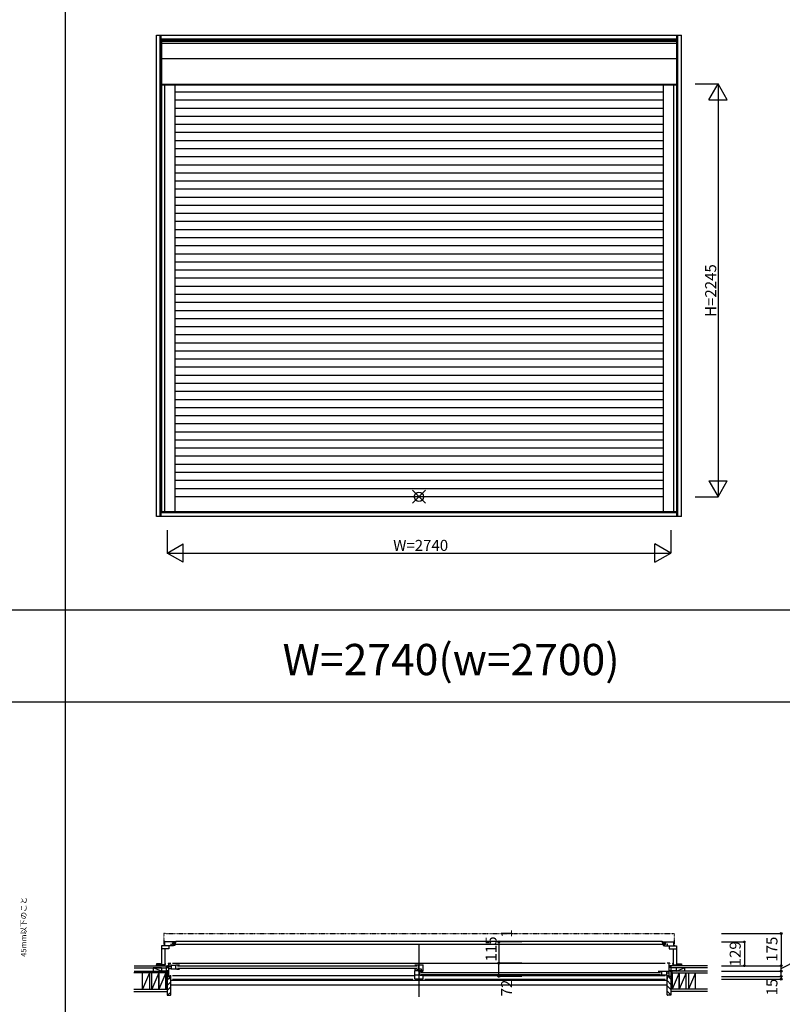
# Model space of a CAD drawing. Extents: x 0 to 27500, y 0 to 20000.
# Drawn here: x 15350 to 19499, y 5455 to 10809 of the extents above; entities that cross this region are included whole.
import ezdxf
from ezdxf.enums import TextEntityAlignment as Align

# ---------------------------------------------------------------- set-up
doc = ezdxf.new("R2010")
doc.units = 0
doc.linetypes.add('NITENSAP', pattern=[7.5, 3, -1, 0.5, -1.5, 0.5, -1])
doc.layers.get('0').update_dxf_attribs({"linetype": 'CONTINUOUS'})
for name, color, linetype in [('YKK_A1', 4, 'CONTINUOUS'), ('YKK_B1', 4, 'CONTINUOUS'), ('YKK_B2', 5, 'CONTINUOUS'), ('YKK_F1', 7, 'CONTINUOUS'), ('YKK_IN', 1, 'CONTINUOUS'), ('YKK_N1', 2, 'CONTINUOUS'), ('YKK_Z1', 7, 'CONTINUOUS')]:
    doc.layers.add(name, color=color, linetype=linetype)
doc.styles.add('EXTFONT', font='txt.shx', dxfattribs={"height": 60, "bigfont": 'EXTFONT'})
doc.styles.get("Standard").update_dxf_attribs({"font": 'txt', "bigfont": 'BIGFONT'})

msp = doc.modelspace()

# ---------------------------------------------------------------- linework, layer by layer
at = {"layer": 'YKK_A1'}
for p, q in [((16094.543433, 10724.498915), (18949.545774, 10724.498915)), ((16094.543433, 8108.499591), (16094.543433, 10724.498915)), ((16113.481256, 8108.499591), (16113.481256, 10724.498915)), ((16119.543433, 8108.499591), (16119.543433, 10724.498915)), ((18924.545774, 8108.499591), (18924.545774, 10724.498915)), ((18930.607951, 8108.499591), (18930.607951, 10724.498915)), ((18949.545774, 8108.499591), (18949.545774, 10724.498915)), ((16119.543433, 10705.561091), (18924.545774, 10705.561091)), ((16119.543433, 10699.498915), (18924.545774, 10699.498915)), ((16121.043129, 10692.499019), (18923.046078, 10692.499019)), ((16121.043129, 10692.499019), (16121.043129, 8135.001045)), ((16121.043129, 10681.811732), (18923.046078, 10681.811732)), ((18923.046078, 10692.499019), (18923.046078, 8135.001045)), ((16121.043129, 10599.01018), (18923.046078, 10599.01018)), ((16121.043129, 10457.998982), (18923.046078, 10457.998982)), ((16121.043129, 10454.996581), (18923.046078, 10454.996581)), ((16138.043146, 10454.996581), (16138.043146, 8135.001045)), ((16194.043146, 10454.996581), (16194.043146, 8135.001045)), ((18850.046061, 10454.996581), (18850.046061, 8135.001045)), ((18906.046061, 10454.996581), (18906.046061, 8135.001045)), ((18850.046061, 10415.000651), (16194.043146, 10415.000651)), ((18850.046061, 10371.000651), (16194.043146, 10371.000651)), ((18850.046061, 10327.000651), (16194.043146, 10327.000651)), ((18850.046061, 10283.000651), (16194.043146, 10283.000651)), ((18850.046061, 10239.000651), (16194.043146, 10239.000651)), ((18850.046061, 10195.000651), (16194.043146, 10195.000651)), ((18850.046061, 10151.000651), (16194.043146, 10151.000651)), ((18850.046061, 10107.000651), (16194.043146, 10107.000651)), ((18850.046061, 10063.000651), (16194.043146, 10063.000651)), ((18850.046061, 10019.000651), (16194.043146, 10019.000651)), ((18850.046061, 9975.000651), (16194.043146, 9975.000651)), ((18850.046061, 9931.000651), (16194.043146, 9931.000651)), ((18850.046061, 9887.000651), (16194.043146, 9887.000651)), ((18850.046061, 9843.000651), (16194.043146, 9843.000651)), ((18850.046061, 9799.000651), (16194.043146, 9799.000651)), ((18850.046061, 9755.000651), (16194.043146, 9755.000651)), ((18850.046061, 9711.000651), (16194.043146, 9711.000651)), ((18850.046061, 9667.000651), (16194.043146, 9667.000651)), ((18850.046061, 9623.000651), (16194.043146, 9623.000651)), ((18850.046061, 9579.000651), (16194.043146, 9579.000651)), ((18850.046061, 9535.000651), (16194.043146, 9535.000651)), ((18850.046061, 9491.000651), (16194.043146, 9491.000651)), ((18850.046061, 9447.000651), (16194.043146, 9447.000651)), ((18850.046061, 9403.000651), (16194.043146, 9403.000651)), ((18850.046061, 9359.000651), (16194.043146, 9359.000651)), ((18850.046061, 9315.000651), (16194.043146, 9315.000651)), ((18850.046061, 9271.000651), (16194.043146, 9271.000651)), ((18850.046061, 9227.000651), (16194.043146, 9227.000651)), ((18850.046061, 9183.000651), (16194.043146, 9183.000651)), ((18850.046061, 9139.000651), (16194.043146, 9139.000651)), ((18850.046061, 9095.000651), (16194.043146, 9095.000651)), ((18850.046061, 9051.000651), (16194.043146, 9051.000651)), ((18850.046061, 9007.000651), (16194.043146, 9007.000651)), ((18850.046061, 8963.000651), (16194.043146, 8963.000651)), ((18850.046061, 8919.000651), (16194.043146, 8919.000651)), ((18850.046061, 8875.000651), (16194.043146, 8875.000651)), ((18850.046061, 8831.000651), (16194.043146, 8831.000651)), ((18850.046061, 8787.000651), (16194.043146, 8787.000651)), ((18850.046061, 8743.000651), (16194.043146, 8743.000651)), ((18850.046061, 8699.000651), (16194.043146, 8699.000651)), ((18850.046061, 8655.000651), (16194.043146, 8655.000651)), ((18850.046061, 8611.000651), (16194.043146, 8611.000651)), ((18850.046061, 8567.000651), (16194.043146, 8567.000651)), ((18850.046061, 8523.000651), (16194.043146, 8523.000651)), ((18850.046061, 8479.000651), (16194.043146, 8479.000651)), ((18850.046061, 8435.000651), (16194.043146, 8435.000651)), ((18850.046061, 8391.000651), (16194.043146, 8391.000651)), ((18850.046061, 8347.000651), (16194.043146, 8347.000651)), ((18850.046061, 8303.000651), (16194.043146, 8303.000651)), ((18850.046061, 8259.000651), (16194.043146, 8259.000651)), ((18850.046061, 8215.000651), (16194.043146, 8215.000651)), ((18949.545774, 8108.499591), (16094.543433, 8108.499591)), ((18924.545774, 8133.499591), (16119.543433, 8133.499591)), ((18924.545774, 8127.437414), (16119.543433, 8127.437414)), ((16121.043129, 8135.001045), (18923.046078, 8135.001045))]:
    msp.add_line(p, q, dxfattribs=at)
at = {"layer": 'YKK_B1', "linetype": 'NITENSAP'}
for p, q in [((16134.044554, 5837.471095), (16134.044554, 5774.003667)), ((16142.044554, 5840.003667), (16135.870242, 5839.463485)), ((16142.044554, 5840.003667), (16142.044554, 5838.703667)), ((18902.044654, 5838.703667), (16142.044554, 5838.703667)), ((18902.044654, 5840.003667), (18902.044654, 5838.703667)), ((18902.044654, 5840.003667), (18908.218965, 5839.463485)), ((18910.044654, 5837.471095), (18910.044654, 5774.003667))]:
    msp.add_line(p, q, dxfattribs=at)
at = {"layer": 'YKK_B1'}
for p, q in [((16194.043146, 5794.003684), (16138.043146, 5794.003684)), ((16138.043146, 5794.003684), (16138.043146, 5773.003668)), ((16181.042996, 5780.403689), (16181.042996, 5788.403689)), ((16181.042996, 5788.403689), (16199.042996, 5788.403689)), ((16182.543146, 5789.903705), (16187.793142, 5789.903705)), ((16186.043146, 5789.903705), (16186.043146, 5794.003684)), ((16191.293168, 5789.903686), (16194.043146, 5789.903709)), ((16194.043146, 5789.903709), (16194.043146, 5794.003684)), ((16199.042996, 5788.403689), (16199.042996, 5798.903686)), ((16199.042996, 5798.903686), (18845.046212, 5798.903686)), ((18845.046212, 5798.903686), (18845.046212, 5788.403689)), ((18845.046212, 5788.403689), (18863.046212, 5788.403689)), ((18850.046061, 5789.903709), (18850.046061, 5794.003684)), ((18850.046061, 5794.003684), (18906.046061, 5794.003684)), ((18852.796039, 5789.903686), (18850.046061, 5789.903709)), ((18861.546061, 5789.903705), (18856.296065, 5789.903705)), ((18858.046061, 5789.903705), (18858.046061, 5794.003684)), ((18863.046212, 5788.403689), (18863.046212, 5780.403689)), ((18906.046061, 5794.003684), (18906.046061, 5773.003668)), ((16186.043146, 5773.003684), (16121.043129, 5773.003668)), ((16121.043129, 5773.003668), (16121.043129, 5665.003668)), ((16161.043112, 5756.803668), (16121.043129, 5756.803668)), ((16139.143129, 5756.803668), (16139.143129, 5669.003668)), ((16161.143146, 5758.003684), (16161.043112, 5758.003684)), ((16161.043112, 5758.003684), (16161.043112, 5756.803668)), ((16161.143149, 5773.003678), (16161.143146, 5758.003684)), ((16169.843146, 5781.503663), (16172.043146, 5781.503663)), ((16172.043146, 5781.503663), (16172.043148, 5773.00368)), ((18863.046212, 5780.403689), (16181.042996, 5780.403689)), ((16187.793126, 5778.103644), (16185.043146, 5778.103667)), ((16186.043146, 5773.003684), (16186.043189, 5778.103658)), ((16194.043146, 5774.003684), (16186.043146, 5774.003684)), ((16191.293184, 5778.103663), (16194.043146, 5778.103663)), ((16194.043146, 5778.103663), (16194.043146, 5774.003684)), ((18852.796023, 5778.103663), (18850.046061, 5778.103663)), ((18850.046061, 5778.103663), (18850.046061, 5774.003684)), ((18850.046061, 5774.003684), (18858.046061, 5774.003684)), ((18856.296081, 5778.103644), (18859.046061, 5778.103667)), ((18858.046061, 5773.003684), (18858.046019, 5778.103658)), ((18858.046061, 5773.003684), (18923.046078, 5773.003668)), ((18872.046061, 5781.503663), (18872.046059, 5773.00368)), ((18874.246061, 5781.503663), (18872.046061, 5781.503663)), ((18882.946059, 5773.003678), (18882.946061, 5758.003684)), ((18882.946061, 5758.003684), (18883.046095, 5758.003684)), ((18883.046095, 5758.003684), (18883.046095, 5756.803668)), ((18883.046095, 5756.803668), (18923.046078, 5756.803668)), ((18904.946078, 5756.803668), (18904.946078, 5669.003668)), ((18923.046078, 5773.003668), (18923.046078, 5665.003668)), ((16139.143129, 5677.003683), (16142.143129, 5677.003683)), ((16142.143129, 5677.003683), (16142.143129, 5675.003668)), ((16157.003238, 5678.999778), (16157.003238, 5676.39978)), ((18887.003238, 5678.999778), (18887.003238, 5676.39978)), ((18904.946078, 5677.003683), (18901.946078, 5677.003683)), ((18901.946078, 5677.003683), (18901.946078, 5675.003668)), ((16113.481256, 5674.503867), (16094.543433, 5674.503867)), ((16094.543433, 5674.503867), (16094.543433, 5670.003867)), ((16094.543433, 5670.003867), (16101.543433, 5670.003867)), ((16099.543433, 5667.003867), (16099.543433, 5670.003867)), ((16101.043129, 5665.003671), (16101.043433, 5669.753868)), ((16101.043433, 5669.753868), (16101.743433, 5669.753868)), ((16121.043129, 5667.003667), (16101.043433, 5667.003868)), ((16101.254622, 5671.381514), (16101.769716, 5673.303868)), ((16101.743433, 5670.712424), (16101.254622, 5671.381514)), ((16101.743433, 5669.753868), (16101.743433, 5670.712424)), ((16111.81715, 5673.303868), (16112.332243, 5671.381513)), ((16112.332243, 5671.381513), (16111.843433, 5670.712424)), ((16111.843433, 5670.712424), (16111.843433, 5669.753868)), ((16111.843433, 5669.753868), (16112.543433, 5669.753868)), ((16112.543433, 5669.753868), (16112.543433, 5667.003868)), ((16119.543433, 5671.003867), (16113.481256, 5674.503867)), ((16114.043433, 5667.003867), (16114.043433, 5674.179294)), ((16119.543433, 5667.503867), (16119.543433, 5671.003867)), ((16142.143129, 5669.003668), (16121.043129, 5669.003668)), ((16125.003238, 5636.999778), (16125.003238, 5634.999778)), ((16137.653238, 5634.999778), (16137.653238, 5636.999778)), ((16142.143129, 5671.003668), (16142.143129, 5669.003668)), ((16152.003238, 5631.999778), (16152.003238, 5636.999778)), ((16163.004197, 5668.99945), (16174.904197, 5668.99945)), ((16174.904197, 5647.19945), (16163.004197, 5647.19945)), ((16174.904197, 5668.99945), (16174.904197, 5647.19945)), ((16174.904197, 5668.09945), (16200.404197, 5668.09945)), ((16174.904197, 5648.09945), (16204.504197, 5648.09945)), ((16200.404197, 5668.99945), (16220.304197, 5668.99945)), ((16200.404197, 5648.09945), (16200.404197, 5668.99945)), ((16204.504197, 5648.09945), (16204.504197, 5645.99945)), ((16204.504197, 5645.99945), (16220.304197, 5645.99945)), ((17499.503238, 5592.999209), (17499.503238, 5638.099613)), ((17499.503238, 5638.099613), (17521.503238, 5638.099613)), ((17499.503239, 5668.999628), (17544.503239, 5668.999628)), ((17499.503239, 5642.799616), (17515.303239, 5642.799616)), ((17499.503281, 5647.499472), (17499.503281, 5641.599487)), ((17515.303239, 5642.799616), (17515.303239, 5647.999622)), ((17515.303239, 5647.999622), (17534.203226, 5647.999622)), ((17518.503239, 5668.999637), (17518.503239, 5647.999622)), ((17521.503238, 5633.999625), (17521.503238, 5639.29961)), ((17521.503238, 5639.29961), (17530.793522, 5639.29961)), ((17521.503238, 5633.999625), (17544.503238, 5633.999625)), ((17523.712977, 5636.499067), (17534.203226, 5636.499378)), ((17525.503238, 5633.999625), (17525.503238, 5612.999655)), ((17534.203226, 5647.999622), (17534.203226, 5636.499378)), ((17534.203226, 5640.499644), (17539.203278, 5640.499644)), ((17539.203278, 5636.999663), (17539.203278, 5640.4995)), ((17539.203278, 5636.999663), (17544.503297, 5636.999821)), ((17544.503239, 5636.999821), (17544.503239, 5668.999628)), ((18843.60464, 5633.998901), (18823.70464, 5633.998901)), ((18843.60464, 5613.098901), (18843.60464, 5633.998901)), ((18869.10464, 5633.098901), (18843.60464, 5633.098901)), ((18881.00464, 5633.998901), (18869.10464, 5633.998901)), ((18869.10464, 5633.998901), (18869.10464, 5612.198901)), ((18892.003238, 5631.999778), (18892.003238, 5636.999778)), ((18901.946078, 5671.003668), (18901.946078, 5669.003668)), ((18901.946078, 5669.003668), (18923.046078, 5669.003668)), ((18906.353238, 5634.999778), (18906.353238, 5636.999778)), ((18919.003238, 5636.999778), (18919.003238, 5634.999778)), ((18923.046078, 5667.003667), (18943.045774, 5667.003868)), ((18924.545774, 5671.003867), (18930.607951, 5674.503867)), ((18924.545774, 5667.503867), (18924.545774, 5671.003867)), ((18930.045774, 5667.003867), (18930.045774, 5674.179294)), ((18930.607951, 5674.503867), (18949.545774, 5674.503867)), ((18932.245774, 5669.753868), (18931.545774, 5669.753868)), ((18931.545774, 5669.753868), (18931.545774, 5667.003868)), ((18932.272057, 5673.303868), (18931.756964, 5671.381513)), ((18931.756964, 5671.381513), (18932.245774, 5670.712424)), ((18932.245774, 5670.712424), (18932.245774, 5669.753868)), ((18942.834585, 5671.381514), (18942.319491, 5673.303868)), ((18942.345774, 5670.712424), (18942.834585, 5671.381514)), ((18942.345774, 5669.753868), (18942.345774, 5670.712424)), ((18943.045774, 5669.753868), (18942.345774, 5669.753868)), ((18949.545774, 5670.003867), (18942.545774, 5670.003867)), ((18943.046078, 5665.003671), (18943.045774, 5669.753868)), ((18944.545774, 5667.003867), (18944.545774, 5670.003867)), ((18949.545774, 5674.503867), (18949.545774, 5670.003867)), ((16161.003268, 5609.399796), (16167.003268, 5609.399796)), ((16161.503268, 5609.399796), (16161.503268, 5608.099796)), ((16161.503268, 5608.099796), (16165.203268, 5608.099796)), ((16165.203268, 5608.099796), (16165.203268, 5606.999796)), ((16165.203268, 5606.999796), (16172.003268, 5606.999796)), ((16167.003268, 5609.399796), (16167.003268, 5608.299796)), ((16167.003268, 5608.299796), (16170.503268, 5608.299796)), ((16169.003268, 5610.799796), (16172.003268, 5610.799796)), ((16169.50315, 5591.999778), (16172.003268, 5591.999778)), ((16170.503268, 5608.299796), (16170.503268, 5609.499796)), ((16172.003268, 5591.999778), (16172.003268, 5610.799796)), ((17528.703238, 5612.999655), (17499.503238, 5612.999655)), ((17499.503238, 5592.999255), (17544.503238, 5592.999255)), ((17528.703238, 5612.999655), (17528.703238, 5610.99964)), ((17544.503238, 5610.99964), (17528.703238, 5610.99964)), ((17544.503238, 5592.999209), (17544.503238, 5610.99964)), ((18839.50464, 5610.998901), (18823.70464, 5610.998901)), ((18839.50464, 5613.098901), (18839.50464, 5610.998901)), ((18869.10464, 5613.098901), (18839.50464, 5613.098901)), ((18869.10464, 5612.198901), (18881.00464, 5612.198901)), ((18872.003208, 5591.999778), (18872.003208, 5610.799796)), ((18874.503326, 5591.999778), (18872.003208, 5591.999778)), ((18875.003209, 5610.799796), (18872.003209, 5610.799796)), ((18878.803209, 5606.999796), (18872.003209, 5606.999796)), ((18873.503208, 5608.299796), (18873.503208, 5609.499796)), ((18877.003208, 5608.299796), (18873.503208, 5608.299796)), ((18877.003208, 5609.399796), (18877.003208, 5608.299796)), ((18883.003208, 5609.399796), (18877.003208, 5609.399796)), ((18882.503209, 5608.099796), (18878.803209, 5608.099796)), ((18878.803209, 5608.099796), (18878.803209, 5606.999796)), ((18882.503209, 5609.399796), (18882.503209, 5608.099796))]:
    msp.add_line(p, q, dxfattribs=at)
at = {"layer": 'YKK_B1', "linetype": 'Continuous'}
for p, q in [((17522.003312, 5776.999903), (17522.003312, 5494.999964)), ((16157.003238, 5678.999778), (16172.003251, 5678.999778)), ((16161.003238, 5607.999796), (16161.003238, 5678.999778)), ((16182.003251, 5678.999777), (18862.002759, 5678.999899)), ((18887.003238, 5678.999778), (18872.003226, 5678.999778)), ((18883.003238, 5607.999796), (18883.003238, 5678.999778)), ((16125.003238, 5636.999778), (16161.003238, 5636.999778)), ((16208.30422, 5663.499807), (17511.503241, 5663.499634)), ((16208.30422, 5651.499807), (17511.503246, 5651.499634)), ((17532.503242, 5628.499753), (18835.704689, 5628.499694)), ((18919.003238, 5636.999778), (18883.003238, 5636.999778)), ((16152.003268, 5606.999778), (16152.003227, 5608.999778)), ((16152.003268, 5606.999796), (16163.503268, 5606.999796)), ((16182.003238, 5610.799778), (17494.503284, 5610.799892)), ((16182.003238, 5591.999778), (17489.503238, 5591.999889)), ((17532.503253, 5616.499753), (18835.7047, 5616.499694)), ((17549.4858, 5610.799778), (18862.003385, 5610.799892)), ((17554.503238, 5591.999778), (18862.00293, 5591.999889)), ((18892.003208, 5606.999796), (18880.503208, 5606.999796)), ((18892.003208, 5606.999778), (18892.003249, 5608.999778))]:
    msp.add_line(p, q, dxfattribs=at)
at = {"layer": 'YKK_B1', "linetype": 'ByBlock'}
for p, q in [((16161.003238, 5660.199778), (16168.50324, 5660.199778)), ((16168.50324, 5660.199778), (16172.003238, 5659.399778)), ((16172.003238, 5659.399778), (16172.003238, 5657.499778)), ((18875.503236, 5625.199778), (18872.003238, 5624.399778)), ((18872.003238, 5624.399778), (18872.003238, 5622.499778)), ((18883.003238, 5625.199778), (18875.503236, 5625.199778))]:
    msp.add_line(p, q, dxfattribs=at)
at = {"layer": 'YKK_B1', "linetype": 'NITENSAP'}
for centre, radius, start, end in [((16136.044554, 5837.471095), 2, 95, 180), ((18908.044654, 5837.471095), 2, 0, 85), ((16135.044554, 5774.003667), 1, 180, 270), ((18909.044654, 5774.003667), 1, 270, 0)]:
    msp.add_arc(centre, radius, start, end, dxfattribs=at)
at = {"layer": 'YKK_B2', "linetype": 'Continuous'}
for p, q in [((16095.043437, 5670.003884), (16095.193437, 5669.853884)), ((16095.043437, 5665.003884), (16095.193437, 5665.153884)), ((16095.193437, 5668.639165), (16096.558155, 5670.003884)), ((16095.193437, 5665.810738), (16099.362099, 5669.9794)), ((16095.193437, 5665.153884), (16095.193437, 5669.853884)), ((16097.21501, 5665.003884), (16099.543397, 5667.33227)), ((16100.043327, 5665.003774), (16101.043129, 5666.003576)), ((16149.603238, 5664.999991), (16159.603238, 5664.999991)), ((16158.461087, 5664.999991), (16149.603238, 5656.142127)), ((16152.804257, 5664.999991), (16149.603238, 5661.798987)), ((16149.603238, 5652.999991), (16149.603238, 5664.999991)), ((16149.603238, 5654.999991), (16159.603238, 5654.999991)), ((16159.603238, 5660.485267), (16154.117947, 5654.999991)), ((18894.403249, 5664.999994), (18884.403249, 5664.999994)), ((18884.403249, 5656.14213), (18893.261098, 5664.999994)), ((18884.403249, 5661.79899), (18887.604268, 5664.999994)), ((18894.403249, 5654.999994), (18884.403249, 5654.999994)), ((18888.917958, 5654.999994), (18894.403249, 5660.485269)), ((18894.403249, 5652.999994), (18894.403249, 5664.999994)), ((18944.045879, 5665.003774), (18943.046077, 5666.003576)), ((18946.874197, 5665.003884), (18944.54581, 5667.33227)), ((18948.895769, 5665.810738), (18944.727108, 5669.9794)), ((18948.895769, 5668.639165), (18947.531051, 5670.003884)), ((18949.04577, 5670.003884), (18948.895769, 5669.853884)), ((18948.895769, 5665.153884), (18948.895769, 5669.853884)), ((18949.04577, 5665.003884), (18948.895769, 5665.153884))]:
    msp.add_line(p, q, dxfattribs=at)
at = {"layer": 'YKK_B2', "linetype": 'ByBlock', "lineweight": -2}
for p, q in [((16152.003188, 5606.002063), (16152.003188, 5504.002055)), ((16167.003188, 5606.002063), (16152.003188, 5606.002063)), ((16169.003188, 5604.002063), (16167.003188, 5606.002063)), ((16169.003188, 5592.002063), (16169.003188, 5604.002063)), ((16172.003188, 5592.002063), (16169.003188, 5592.002063)), ((16172.003188, 5506.002055), (16172.003188, 5592.002063)), ((18872.003263, 5506.002055), (18872.003263, 5592.002063)), ((18872.003263, 5592.002063), (18875.003263, 5592.002063)), ((18875.003263, 5604.002063), (18877.003263, 5606.002063)), ((18875.003263, 5592.002063), (18875.003263, 5604.002063)), ((18877.003263, 5606.002063), (18892.003263, 5606.002063)), ((18892.003263, 5606.002063), (18892.003263, 5504.002055)), ((16152.003188, 5504.002055), (16170.003188, 5504.002055)), ((18892.003263, 5504.002055), (18874.003263, 5504.002055))]:
    msp.add_line(p, q, dxfattribs=at)
at = {"layer": 'YKK_B2'}
for p, q in [((16152.003188, 5586.220373), (16169.003188, 5603.220373)), ((16152.003188, 5557.936102), (16172.003188, 5577.936102)), ((16172.003188, 5585.499994), (18872.003242, 5585.499994)), ((18892.003263, 5563.592956), (18872.003263, 5583.592956)), ((18892.003263, 5591.877227), (18877.878428, 5606.002063)), ((16152.003188, 5529.651831), (16172.003188, 5549.651831)), ((16154.637684, 5504.002055), (16172.003188, 5521.367559)), ((16172.003188, 5560.499994), (18872.003242, 5560.499994)), ((18892.003263, 5535.308685), (18872.003263, 5555.308685)), ((18892.003263, 5507.024414), (18872.003263, 5527.024414))]:
    msp.add_line(p, q, dxfattribs=at)
at = {"layer": 'YKK_B2', "linetype": 'ByBlock', "lineweight": -2}
for centre, start, end in [((16170.003188, 5506.002055), 270.000009, 359.999991), ((18874.003263, 5506.002055), 180.000009, 269.999991)]:
    msp.add_arc(centre, 2, start, end, dxfattribs=at)
at = {"layer": 'YKK_F1', "color": 7}
for p, q in [((15600, 0), (15600, 19500)), ((0, 7600), (27000, 7600)), ((0, 7100), (27000, 7100))]:
    msp.add_line(p, q, dxfattribs=at)
at = {"layer": 'YKK_IN', "linetype": 'Continuous'}
for p, q in [((17486.647831, 8179.645333), (17557.358509, 8250.356011)), ((17486.647831, 8250.356011), (17557.358509, 8179.645333))]:
    msp.add_line(p, q, dxfattribs=at)
msp.add_circle((17522.00317, 8215.000672), 25, dxfattribs=at)
at = {"layer": 'YKK_N1', "linetype": 'Continuous'}
for p, q in [((19024.545774, 10459.996943), (19149.545774, 10459.996943)), ((19099.545774, 10373.394403), (19149.545774, 10459.996943)), ((19149.545774, 10459.996943), (19149.545774, 8214.996943)), ((19199.545774, 10373.394403), (19149.545774, 10459.996943)), ((19099.545774, 10373.394403), (19199.545774, 10373.394403)), ((19099.545774, 8301.599484), (19199.545774, 8301.599484)), ((19099.545774, 8301.599484), (19149.545774, 8214.996943)), ((19149.545774, 8214.996943), (19199.545774, 8301.599484)), ((19024.545774, 8214.996943), (19149.545774, 8214.996943)), ((16152.00317, 8033.499591), (16152.00317, 7908.499591)), ((18892.00317, 8033.499591), (18892.00317, 7908.499591)), ((16152.00317, 7908.499591), (16238.605711, 7958.499591)), ((16238.605711, 7858.499591), (16238.605711, 7958.499591)), ((18892.00317, 7908.499591), (18805.40063, 7958.499591)), ((18805.40063, 7858.499591), (18805.40063, 7958.499591)), ((16152.00317, 7908.499591), (18892.00317, 7908.499591)), ((16238.605711, 7858.499591), (16152.00317, 7908.499591)), ((18805.40063, 7858.499591), (18892.00317, 7908.499591)), ((19167.204732, 5839.999796), (19492.204732, 5839.999796)), ((19492.204732, 5839.999796), (19492.204732, 5664.999796)), ((18081.759063, 5794.999882), (17956.759063, 5794.999998)), ((18081.759063, 5793.999882), (17956.759063, 5793.999998)), ((19167.204732, 5793.999796), (19292.204732, 5793.999796)), ((19292.204732, 5793.999796), (19292.204732, 5664.999796)), ((18081.759063, 5678.999882), (17956.759063, 5678.999998)), ((17956.759063, 5606.999998), (17956.759063, 5678.999998)), ((19167.204732, 5664.999796), (19492.204732, 5664.999796)), ((19167.204732, 5634.999796), (19492.204732, 5634.999796)), ((18081.759063, 5606.999882), (17956.759063, 5606.999998)), ((19167.204732, 5606.999796), (19492.204732, 5606.999796)), ((19167.204732, 5591.999796), (19492.204732, 5591.999796)), ((19492.204732, 5606.999796), (19492.204732, 5591.999796))]:
    msp.add_line(p, q, dxfattribs=at)
at = {"layer": 'YKK_N1'}
for p, q in [((17956.759063, 5793.999998), (17956.759063, 5794.999998)), ((17956.759063, 5793.999998), (17956.759063, 5678.999998)), ((19492.204732, 5649.999796), (19581.190861, 5695.618039)), ((19492.204732, 5634.999796), (19492.204732, 5664.999796)), ((19492.204732, 5606.999796), (19492.204732, 5634.999796))]:
    msp.add_line(p, q, dxfattribs=at)
at = {"layer": 'YKK_N1', "linetype": 'Continuous'}
for centre in [(19492.204732, 5839.999796), (17956.759063, 5794.999998), (17956.759063, 5793.999998), (19292.204732, 5793.999796), (17956.759063, 5678.999998), (19292.204732, 5664.999796), (19492.204732, 5664.999796), (19492.204732, 5634.999796), (17956.759063, 5606.999998), (19492.204732, 5606.999796), (19492.204732, 5591.999796)]:
    msp.add_circle(centre, 5, dxfattribs=at)
at = {"layer": 'YKK_Z1', "linetype": 'Continuous'}
for p, q in [((16144.498029, 5626.002073), (15971.998029, 5626.002073)), ((15972.49754, 5664.999991), (16149.603238, 5664.999991)), ((15972.49754, 5652.999991), (16149.603238, 5652.999991)), ((15972.49754, 5635.002073), (16144.498029, 5635.002073)), ((16017.496546, 5537.002073), (16017.496546, 5626.002073)), ((16055.496546, 5626.002073), (16017.496546, 5537.002073)), ((16017.49754, 5537.000006), (16017.49754, 5625.999998)), ((16055.496546, 5626.002073), (16055.496546, 5537.002073)), ((16068.498029, 5537.002073), (16068.498029, 5626.002073)), ((16106.498029, 5626.002073), (16068.498029, 5537.002073)), ((16122.003177, 5652.999991), (16077.003177, 5652.99999)), ((16122.003177, 5634.999991), (16077.003177, 5652.99999)), ((16077.003177, 5652.99999), (16077.003177, 5634.99999)), ((16077.003177, 5634.99999), (16122.003177, 5634.999991)), ((16106.498029, 5626.002073), (16106.498029, 5537.002073)), ((16106.498029, 5537.002073), (16106.498029, 5626.002073)), ((16144.498029, 5626.002073), (16106.498029, 5537.002073)), ((16122.003177, 5652.999991), (16122.003177, 5634.999991)), ((16144.498029, 5626.002073), (16144.498029, 5635.002073)), ((16144.498029, 5607.002073), (16144.498029, 5635.002073)), ((16144.498029, 5635.002073), (16151.998029, 5635.002073)), ((16151.998029, 5607.002073), (16144.498029, 5635.002073)), ((16144.498029, 5626.002073), (16144.498029, 5537.002073)), ((16149.603238, 5651.999991), (16149.603238, 5664.999991)), ((16149.603238, 5636.999991), (16149.603238, 5651.999991)), ((16159.303238, 5636.999991), (16149.603238, 5636.999991)), ((16151.998029, 5635.002073), (16151.998029, 5607.002073)), ((18884.703249, 5636.999994), (18894.403249, 5636.999994)), ((18899.504957, 5635.000947), (18892.004957, 5635.000947)), ((18892.004957, 5635.000947), (18892.004957, 5607.000947)), ((18892.004957, 5607.000947), (18899.504957, 5635.000947)), ((19092.203229, 5664.999994), (18894.403249, 5664.999994)), ((18894.403249, 5651.999994), (18894.403249, 5664.999994)), ((19092.203229, 5652.999994), (18894.403249, 5652.999994)), ((18894.403249, 5636.999994), (18894.403249, 5651.999994)), ((18899.504957, 5626.000947), (18899.504957, 5635.000947)), ((19092.004957, 5635.000947), (18899.504957, 5635.000947)), ((18899.504957, 5607.000947), (18899.504957, 5635.000947)), ((18899.504957, 5626.000947), (18899.504957, 5537.000947)), ((18937.504957, 5626.000947), (18899.504957, 5537.000947)), ((18899.504957, 5626.000947), (19092.004957, 5626.000947)), ((19009.503249, 5634.999994), (18904.503249, 5634.999994)), ((18922.003249, 5634.999994), (18967.003249, 5652.999994)), ((18922.003249, 5652.999994), (18922.003249, 5634.999994)), ((18967.003249, 5634.999994), (18922.003249, 5634.999994)), ((18937.504957, 5537.000947), (18937.504957, 5626.000947)), ((18975.504957, 5626.000947), (18937.504957, 5537.000947)), ((18937.504957, 5626.000947), (18937.504957, 5537.000947)), ((18967.003249, 5652.999994), (18967.003249, 5634.999994)), ((18975.504957, 5537.000947), (18975.504957, 5626.000947)), ((19026.50644, 5626.000947), (18988.50644, 5537.000947)), ((18988.50644, 5626.000947), (18988.50644, 5537.000947)), ((19026.50644, 5537.000947), (19026.50644, 5626.000947)), ((19026.50644, 5537.000955), (19026.50644, 5626.000947)), ((16151.998029, 5607.002073), (16144.498029, 5607.002073)), ((16144.498962, 5607.002073), (16151.99894, 5607.002073)), ((16144.498962, 5537.002073), (16144.498962, 5607.002067)), ((16151.99894, 5607.002073), (16151.99894, 5537.002073)), ((18899.504979, 5607.001155), (18892.003697, 5537.001155)), ((18892.004957, 5607.000947), (18899.504957, 5607.000947)), ((18899.504979, 5607.001155), (18892.004979, 5607.001155)), ((18892.004979, 5607.001155), (18892.004979, 5537.001155)), ((18899.504957, 5537.001149), (18899.504957, 5607.001149)), ((15971.998029, 5536.999998), (16151.998972, 5536.999998)), ((15971.998029, 5524.499998), (16151.998972, 5524.499998)), ((19092.004957, 5537.000947), (18892.005008, 5537.000947)), ((19092.004957, 5524.500947), (18892.005008, 5524.500947))]:
    msp.add_line(p, q, dxfattribs=at)
at = {"layer": 'YKK_Z1'}
msp.add_line((16144.498962, 5607.002067), (16151.99894, 5537.002073), dxfattribs=at)

# ---------------------------------------------------------------- texts
at = {"color": 3, "style": 'EXTFONT'}
msp.add_text('W=2740(w=2700)', height=170, dxfattribs=at).set_placement((17697.147569, 7244.807918), align=Align.CENTER)
at = {"layer": 'YKK_N1'}
for s, p in [('H=2245', (19139.044524, 9192.957573)), ('1', (18029.042445, 5816.679503)), ('115', (17944.759063, 5687.644571)), ('72', (18029.042445, 5497.859671))]:
    msp.add_text(s, height=60, rotation=90, dxfattribs=at).set_placement(p)
msp.add_text('W=2740', height=60, dxfattribs=at).set_placement((17382.00317, 7920.499591))
msp.add_text('45mm以下のこと', height=30, rotation=90.000003, dxfattribs=at).set_placement((15375.326012, 5876.257931), align=Align.MIDDLE)
at = {"layer": 'YKK_N1', "linetype": 'Continuous'}
for s, p in [('129', (19250.204732, 5729.571169)), ('175', (19450.204732, 5754.592537)), ('15', (19450.204732, 5548.758646))]:
    msp.add_text(s, height=60, rotation=90.000003, dxfattribs=at).set_placement(p, align=Align.MIDDLE)

doc.saveas('drawing.dxf')
